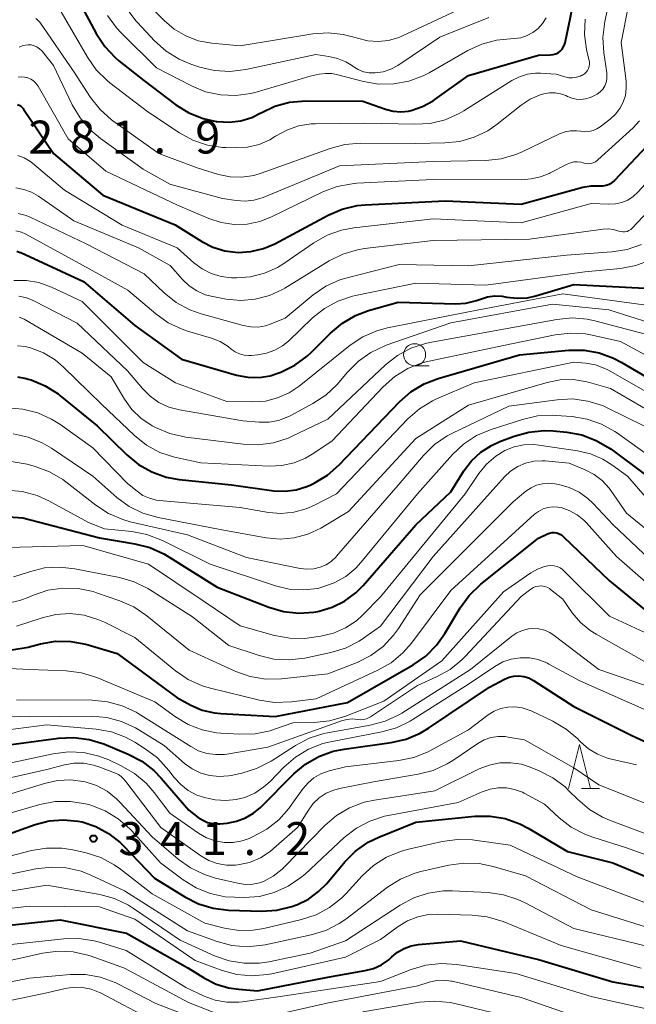
# Model space of a CAD drawing. Units: metres. Extents: x -66000 to -64000, y 28500 to 29785.
# Drawn here: x -65704 to -65634, y 28559 to 28671 of the extents above; entities that cross this region are included whole.
import ezdxf

# ---------------------------------------------------------------- set-up
doc = ezdxf.new("R2010")
doc.units = ezdxf.units.M
for name, color, linetype, lineweight in [('633100_広葉樹林', 7, 'Continuous', 13), ('633200_針葉樹林', 7, 'Continuous', 13), ('710100_等高線(計曲線)', 7, 'Continuous', 40), ('710200_等高線(主曲線)', 7, 'Continuous', 13), ('731200_図化機測定による標高点', 7, 'Continuous', 40)]:
    doc.layers.add(name, color=color, linetype=linetype, lineweight=lineweight)
doc.styles.add('Style-WORKING', font='MS Gothic.ttf')

msp = doc.modelspace()

# ---------------------------------------------------------------- linework, layer by layer
at = {"layer": '633100_広葉樹林', "linetype": 'Continuous', "lineweight": 13}
msp.add_line((-65659.12, 28631.59), (-65657.45, 28631.59), dxfattribs=at)
msp.add_circle((-65659.12, 28632.84), 1.25, dxfattribs=at)
at = {"layer": '633200_針葉樹林', "linetype": 'Continuous', "lineweight": 13}
msp.add_line((-65640.13, 28583.46), (-65638.05, 28583.46), dxfattribs=at)
at = {"layer": '633200_針葉樹林', "linetype": 'Continuous', "lineweight": 13, "flags": 128}
msp.add_lwpolyline([(-65641.59, 28583.46), (-65640.34, 28588.46), (-65639.09, 28583.46)], dxfattribs=at)
at = {"layer": '710100_等高線(計曲線)', "linetype": 'Continuous', "lineweight": 40, "flags": 128}
for points, elevation in [([(-65639.97, 28651.9), (-65639.02, 28652.07), (-65638, 28652.07), (-65637.64, 28652.07), (-65637.29, 28652.13), (-65636.95, 28652.25), (-65636.64, 28652.42), (-65636.37, 28652.65), (-65636.31, 28652.71), (-65631.46, 28657.86), (-65630.38, 28659.23), (-65629.56, 28660.77), (-65629.01, 28662.42), (-65628.76, 28664.15), (-65628.76, 28665.3), (-65629.09, 28670.91), (-65629.43, 28679)], 280), ([(-65676.63, 28660.36), (-65676.59, 28660.39), (-65675.03, 28661.13), (-65673.36, 28661.59), (-65671.5, 28661.75), (-65665, 28661.7), (-65662.43, 28660.79), (-65661.58, 28660.56), (-65660.7, 28660.49), (-65659.82, 28660.58), (-65659.53, 28660.64), (-65658.23, 28661.08), (-65657.02, 28661.74), (-65656.82, 28661.88), (-65653, 28664.62), (-65645, 28666.93), (-65643.63, 28666.96), (-65643.33, 28667), (-65643.05, 28667.08), (-65642.78, 28667.22), (-65642.53, 28667.4), (-65642.33, 28667.62), (-65642.16, 28667.87), (-65642.04, 28668.14), (-65641.99, 28668.34), (-65639.95, 28678.05)], 270), ([(-65697.89, 28674.11), (-65695.38, 28669.4), (-65694.42, 28667.94), (-65693.23, 28666.67), (-65692.8, 28666.31), (-65689.96, 28664.04), (-65686.3, 28661.29), (-65684.82, 28660.37), (-65683.21, 28659.72), (-65681.71, 28659.39), (-65681.6, 28659.38), (-65680.26, 28659.3), (-65678.93, 28659.47), (-65677.65, 28659.86), (-65676.63, 28660.36)], 270), ([(-65704.34, 28661.33), (-65704.1, 28661.22), (-65703.9, 28661.06), (-65703.72, 28660.88), (-65703.65, 28660.79), (-65700.24, 28655.76), (-65694.63, 28651), (-65686.38, 28647.62), (-65683.36, 28645.72), (-65682.09, 28645.08), (-65680.74, 28644.66), (-65679.23, 28644.48), (-65677.76, 28644.58), (-65676.32, 28644.92), (-65675.03, 28645.48), (-65668.96, 28648.73), (-65667.36, 28649.41), (-65665.66, 28649.81), (-65664.77, 28649.89), (-65655.63, 28650.37), (-65647, 28649.99), (-65639.97, 28651.9)], 280), ([(-65704.43, 28644.62), (-65704.04, 28644.49), (-65703.98, 28644.46), (-65696.84, 28641.16), (-65691, 28636.15), (-65685.68, 28632.32), (-65679.39, 28630.51), (-65678.12, 28630.27), (-65676.84, 28630.25), (-65675.57, 28630.45), (-65674.69, 28630.73), (-65674.34, 28630.87), (-65672.77, 28631.64), (-65671.37, 28632.67), (-65670.88, 28633.12), (-65668.69, 28635.31), (-65667.35, 28636.43), (-65665.84, 28637.31), (-65664.36, 28637.86), (-65661, 28638.82), (-65654.48, 28638.64), (-65653.27, 28638.71), (-65652.09, 28639), (-65651.63, 28639.17), (-65650.83, 28639.42), (-65649.99, 28639.53), (-65649.15, 28639.49), (-65648.82, 28639.44), (-65648.61, 28639.39), (-65647.44, 28639.26), (-65646.27, 28639.33), (-65645.32, 28639.55), (-65641, 28640.85), (-65632.89, 28640.42)], 290), ([(-65704.36, 28630.32), (-65703.37, 28630.14), (-65703.13, 28630.07), (-65702.81, 28629.97), (-65701.2, 28629.3), (-65699.73, 28628.37), (-65699.52, 28628.2), (-65695.26, 28624.74), (-65691.91, 28621.45), (-65690.57, 28620.34), (-65689.05, 28619.49), (-65687.41, 28618.91), (-65685.93, 28618.64), (-65679.97, 28618.03), (-65675.15, 28617.36), (-65673.88, 28617.29), (-65672.62, 28617.45), (-65671.4, 28617.82), (-65670.95, 28618.03), (-65670.56, 28618.22), (-65669.06, 28619.12), (-65667.73, 28620.29), (-65660.85, 28627.46), (-65659.54, 28628.61), (-65658.05, 28629.51), (-65656.43, 28630.14), (-65647.16, 28632.84), (-65641.57, 28633.35), (-65639.82, 28633.35), (-65638.11, 28633.05), (-65636.47, 28632.46), (-65635.6, 28632), (-65631, 28629.3)], 300), ([(-65712.5, 28614.86), (-65703.74, 28614.26), (-65695, 28611.98), (-65690.98, 28611.32), (-65689.29, 28610.89), (-65687.7, 28610.17), (-65687.31, 28609.94), (-65681.62, 28606.38), (-65675.73, 28604.1), (-65674.05, 28603.62), (-65672.32, 28603.43), (-65670.58, 28603.54), (-65670.13, 28603.62), (-65670, 28603.65), (-65668.5, 28604.09), (-65667.09, 28604.79), (-65665.83, 28605.72), (-65664.99, 28606.57), (-65659, 28613.47), (-65655, 28617.24), (-65653.51, 28619.61), (-65652.64, 28620.76), (-65651.59, 28621.74), (-65650.37, 28622.52), (-65649.41, 28622.95), (-65647.78, 28623.56), (-65646.1, 28624.03), (-65644.37, 28624.2), (-65643.34, 28624.16), (-65641.78, 28624.01), (-65640.07, 28623.7), (-65638.43, 28623.09), (-65636.93, 28622.21), (-65636.75, 28622.09), (-65632.82, 28619.18)], 310), ([(-65653.93, 28604.01), (-65652.92, 28605.43), (-65651.57, 28606.72), (-65645, 28611.96), (-65644, 28612.45), (-65643.74, 28612.54), (-65643.47, 28612.6), (-65643.19, 28612.6), (-65642.91, 28612.56), (-65642.65, 28612.46), (-65642.41, 28612.33), (-65642.2, 28612.16), (-65636.92, 28607.08), (-65632.51, 28603.49)], 320), ([(-65704.99, 28599.25), (-65703.13, 28599.56), (-65701.74, 28599.92), (-65700.02, 28600.22), (-65698.28, 28600.21), (-65696.56, 28599.89), (-65696.29, 28599.82), (-65693, 28598.81), (-65686.19, 28593.81), (-65684.59, 28592.95), (-65683.3, 28592.39), (-65681.92, 28592.06), (-65681.19, 28591.99), (-65675, 28591.64), (-65666.77, 28593.23), (-65659.27, 28597.54), (-65657.84, 28598.54), (-65656.61, 28599.77), (-65655.66, 28601.1), (-65653.93, 28604.01)], 320), ([(-65707.92, 28588.08), (-65699.67, 28589.19), (-65697.92, 28589.27), (-65696.2, 28589.05), (-65694.51, 28588.53), (-65691.75, 28587.38), (-65690.2, 28586.58), (-65688.81, 28585.52), (-65687.97, 28584.65), (-65684.84, 28581), (-65683.76, 28580.16), (-65683.25, 28579.84), (-65682.7, 28579.6), (-65682.11, 28579.47), (-65681.51, 28579.44), (-65681.32, 28579.45), (-65680.47, 28579.53), (-65679.41, 28579.73), (-65678.4, 28580.1), (-65677.47, 28580.65), (-65676.69, 28581.31), (-65672.89, 28585.11), (-65671.55, 28586.23), (-65670.04, 28587.11), (-65668.4, 28587.7), (-65667.16, 28587.95), (-65661.78, 28588.68), (-65660.08, 28589.07), (-65658.47, 28589.74), (-65657.52, 28590.31), (-65650.6, 28595), (-65648.9, 28595.9), (-65648.37, 28596.12), (-65647.81, 28596.25), (-65647.24, 28596.28), (-65646.67, 28596.21), (-65646.12, 28596.04), (-65645.58, 28595.76), (-65641, 28592.81), (-65634.47, 28589.53), (-65626.26, 28585.74)], 330), ([(-65709.04, 28576.96), (-65702.33, 28579.36), (-65700.75, 28579.77), (-65699.12, 28579.9), (-65697.49, 28579.75), (-65697, 28579.65), (-65695.43, 28579.12), (-65693.97, 28578.33), (-65692.67, 28577.3), (-65692.36, 28577), (-65688.75, 28573.25), (-65685.29, 28571.11), (-65683.73, 28570.33), (-65682.06, 28569.82), (-65680.31, 28569.62), (-65676.55, 28569.51), (-65674.81, 28569.61), (-65673.11, 28570.02), (-65672.68, 28570.17)], 340), ([(-65672.68, 28570.17), (-65672.53, 28570.23), (-65671.22, 28570.87), (-65670.05, 28571.72), (-65669.13, 28572.65), (-65667.07, 28575.11), (-65665.84, 28576.34), (-65664.41, 28577.34), (-65663.19, 28577.93), (-65659, 28579.64), (-65652.26, 28580.3), (-65650.52, 28580.31), (-65648.8, 28580.03), (-65647.15, 28579.45), (-65646.18, 28578.94), (-65641.71, 28576.29), (-65636.54, 28575), (-65630.71, 28572.58)], 340), ([(-65723, 28566.67), (-65712.88, 28567.12), (-65699.48, 28568.52), (-65691.94, 28567), (-65684.94, 28563.06), (-65683.06, 28561.88), (-65681.73, 28561.2), (-65680.3, 28560.76), (-65679.13, 28560.6), (-65677, 28560.44), (-65669, 28561.97), (-65664.75, 28562.72), (-65663.79, 28562.98), (-65662.89, 28563.4), (-65662.07, 28563.97), (-65661.73, 28564.28), (-65661.07, 28564.83), (-65660.32, 28565.26), (-65659.52, 28565.55), (-65658.69, 28565.69), (-65653.9, 28566.1), (-65645, 28563.99), (-65636.54, 28561.46), (-65627, 28559.79)], 350)]:
    msp.add_lwpolyline(points, dxfattribs=dict(at, elevation=elevation))
at = {"layer": '710200_等高線(主曲線)', "linetype": 'Continuous', "lineweight": 13, "flags": 128}
for points, elevation in [([(-65704.14, 28667.84), (-65703.83, 28668), (-65703.49, 28668.09), (-65703.14, 28668.13), (-65702.79, 28668.1), (-65702.45, 28668.02), (-65702.13, 28667.87), (-65701.84, 28667.68), (-65701.59, 28667.43), (-65701.55, 28667.38), (-65700.24, 28665.76), (-65698.11, 28661.3), (-65697.23, 28659.79), (-65696.1, 28658.47), (-65694.89, 28657.46), (-65690.02, 28653.98), (-65687, 28652.24), (-65681, 28650.63), (-65679.43, 28650.39), (-65678.43, 28650.32), (-65677.45, 28650.43), (-65676.49, 28650.71), (-65676.38, 28650.75), (-65667.66, 28654.34), (-65657, 28654.83), (-65651, 28654.95), (-65649.27, 28655.14), (-65647.59, 28655.63), (-65646.89, 28655.93), (-65642.61, 28657.98), (-65641.99, 28658.21), (-65641.35, 28658.33), (-65640.69, 28658.34), (-65640.24, 28658.28), (-65639.75, 28658.22), (-65639.27, 28658.25), (-65638.79, 28658.37), (-65638.35, 28658.56), (-65638, 28658.79), (-65636.85, 28659.67), (-65636.24, 28660.21), (-65635.75, 28660.86), (-65635.37, 28661.58), (-65635.12, 28662.36), (-65635.01, 28663.17), (-65635.04, 28663.98), (-65635.61, 28668.39), (-65633.92, 28676.84)], 276), ([(-65702.27, 28671.13), (-65702.02, 28670.92), (-65701.82, 28670.68), (-65697.91, 28665), (-65696.02, 28662.12), (-65694.94, 28660.75), (-65693.65, 28659.58), (-65693.48, 28659.46), (-65688.27, 28655.73), (-65683.9, 28654.1), (-65681.45, 28653.37), (-65680.13, 28653.09), (-65678.78, 28653.05), (-65677.45, 28653.24), (-65676.59, 28653.5), (-65668.73, 28656.33), (-65667.05, 28656.78), (-65665.29, 28656.93), (-65659, 28656.89), (-65655.66, 28656.95), (-65653.96, 28657.12), (-65652.32, 28657.59), (-65650.78, 28658.34), (-65649.71, 28659.08), (-65646.97, 28661.26), (-65645.95, 28661.94), (-65644.82, 28662.43), (-65644.41, 28662.55), (-65643.77, 28662.67), (-65643.13, 28662.67), (-65642.49, 28662.55), (-65641.89, 28662.34), (-65641.72, 28662.25), (-65641.23, 28662.04), (-65640.71, 28661.92), (-65640.18, 28661.89), (-65639.65, 28661.96), (-65639.1, 28662.13), (-65638.7, 28662.3), (-65638.32, 28662.5), (-65637.98, 28662.77), (-65637.7, 28663.08), (-65637.47, 28663.45), (-65637.31, 28663.84), (-65637.22, 28664.26), (-65637.21, 28664.68), (-65637.23, 28664.91), (-65637.57, 28667.22), (-65637.67, 28668.96), (-65637.45, 28670.76), (-65636.1, 28677.07)], 274), ([(-65690.33, 28673.67), (-65687.64, 28670.9), (-65686.49, 28669.91), (-65685.18, 28669.13), (-65683.76, 28668.59), (-65682.2, 28668.3), (-65679, 28668), (-65670.71, 28669.35), (-65668.98, 28669.48), (-65667.24, 28669.3), (-65665.89, 28668.95), (-65665.63, 28668.86), (-65664.46, 28668.57), (-65663.27, 28668.49), (-65662.08, 28668.62), (-65660.93, 28668.96), (-65660.49, 28669.15), (-65649.84, 28674.16)], 264), ([(-65699.66, 28672.34), (-65696.38, 28666.7), (-65695.38, 28665.28), (-65694.14, 28664.05), (-65693.83, 28663.8), (-65689.52, 28660.48), (-65685.9, 28658.08), (-65684.37, 28657.25), (-65682.71, 28656.69), (-65680.99, 28656.43), (-65680.63, 28656.42), (-65679.48, 28656.39), (-65678.14, 28656.47), (-65676.83, 28656.78), (-65675.6, 28657.32), (-65674.95, 28657.72), (-65673.69, 28658.42), (-65672.33, 28658.89), (-65670.91, 28659.12), (-65670.41, 28659.14), (-65664.8, 28659.2), (-65659.08, 28659.07), (-65657.34, 28659.18), (-65655.65, 28659.59), (-65654.05, 28660.29), (-65653.52, 28660.6), (-65648.04, 28664.06), (-65647.19, 28664.49), (-65646.28, 28664.77), (-65645.34, 28664.89), (-65644.77, 28664.88), (-65643, 28664.77)], 272), ([(-65634.22, 28650.84), (-65633.65, 28651.37), (-65628.54, 28657), (-65627.21, 28659.62), (-65626.56, 28661.24), (-65626.2, 28662.95), (-65626.14, 28664.63), (-65626.55, 28673)], 282), ([(-65694.1, 28671.45), (-65693.08, 28670.04), (-65692.56, 28669.48), (-65688.52, 28665.48), (-65684.54, 28663.44), (-65682.93, 28662.78), (-65681.23, 28662.41), (-65679.48, 28662.35), (-65677.76, 28662.58), (-65677.17, 28662.74), (-65671, 28664.54), (-65670, 28664.77), (-65669.28, 28664.87), (-65668.56, 28664.85)], 268), ([(-65691.88, 28672.2), (-65690.82, 28670.81), (-65690.7, 28670.67), (-65688.73, 28668.57), (-65687.43, 28667.41), (-65685.95, 28666.49), (-65684.6, 28665.93), (-65683.59, 28665.59), (-65681.9, 28665.18), (-65680.16, 28665.08), (-65678.33, 28665.3), (-65670.37, 28667), (-65668.89, 28666.8), (-65667.9, 28666.57), (-65666.96, 28666.18), (-65666.2, 28665.71), (-65666.12, 28665.65), (-65665.56, 28665.3), (-65664.94, 28665.06), (-65664.29, 28664.92), (-65663.6, 28664.91), (-65662.7, 28665.05), (-65661.84, 28665.34), (-65661.04, 28665.78), (-65656.24, 28669), (-65650.66, 28671.24)], 266), ([(-65668.56, 28664.85), (-65668.01, 28664.74), (-65664.96, 28663.94), (-65663.24, 28663.65), (-65661.5, 28663.66), (-65659.78, 28663.97), (-65658.15, 28664.58), (-65657.45, 28664.94), (-65653.06, 28667.46), (-65651.47, 28668.2), (-65649.79, 28668.64), (-65648.63, 28668.77), (-65647.77, 28668.82), (-65647.02, 28668.93), (-65646.3, 28669.16), (-65645.64, 28669.52), (-65645.04, 28669.99), (-65644.54, 28670.55), (-65644.14, 28671.19)], 268), ([(-65634.51, 28647.1), (-65634.36, 28647.24), (-65626.59, 28655.47), (-65625.58, 28656.74), (-65624.81, 28658.17), (-65624.5, 28659), (-65624.4, 28659.3), (-65624.02, 28661), (-65623.93, 28662.79), (-65624.3, 28671.7)], 284), ([(-65643, 28664.77), (-65642, 28664.46), (-65641.56, 28664.37), (-65641.12, 28664.36), (-65640.67, 28664.42), (-65640.25, 28664.56), (-65640.07, 28664.65), (-65640, 28664.68), (-65639.78, 28664.82), (-65639.6, 28664.99), (-65639.44, 28665.2), (-65639.32, 28665.42), (-65639.25, 28665.67), (-65639.21, 28665.92), (-65639.22, 28666.18), (-65639.25, 28666.31), (-65639.53, 28667.57), (-65639.76, 28669.3), (-65639.69, 28671.04)], 272), ([(-65704.28, 28664.43), (-65703.91, 28664.47), (-65703.54, 28664.45), (-65703.18, 28664.36)], 278), ([(-65703.18, 28664.36), (-65702.84, 28664.22), (-65702.53, 28664.01), (-65702.26, 28663.76), (-65702.04, 28663.46), (-65702.01, 28663.4), (-65698.58, 28657.42), (-65694.28, 28653.72), (-65686.13, 28649.87), (-65682.56, 28648.34), (-65681.15, 28647.88), (-65679.69, 28647.67), (-65678.2, 28647.71), (-65676.75, 28648.02), (-65675.51, 28648.5), (-65669.58, 28651.37), (-65667.95, 28651.98), (-65666.24, 28652.31), (-65665.72, 28652.35), (-65657, 28652.78), (-65647, 28652.74), (-65645.85, 28652.87), (-65644.79, 28653.09), (-65643.78, 28653.48), (-65643.68, 28653.54), (-65641.75, 28654.54), (-65641.38, 28654.69), (-65640.99, 28654.78), (-65640.6, 28654.8), (-65640.2, 28654.75), (-65639.94, 28654.67), (-65639.65, 28654.6), (-65639.36, 28654.58), (-65639.07, 28654.61), (-65638.79, 28654.69), (-65638.53, 28654.81), (-65638.3, 28654.98), (-65638.26, 28655.01), (-65634.23, 28658.66), (-65633.5, 28659.45)], 278), ([(-65704.31, 28655.53), (-65703.6, 28655.27), (-65702.95, 28654.89), (-65702.64, 28654.65), (-65699, 28651.56), (-65692.42, 28647.58), (-65686.15, 28645), (-65684.27, 28643.31), (-65683.33, 28642.6), (-65682.28, 28642.07), (-65681.16, 28641.73), (-65679.99, 28641.59), (-65679.85, 28641.59), (-65679.42, 28641.58), (-65677.8, 28641.7), (-65676.22, 28642.11), (-65674.74, 28642.78), (-65674.01, 28643.23), (-65670.59, 28645.59), (-65669.07, 28646.45), (-65667.43, 28647.03), (-65666.05, 28647.28), (-65657, 28648.32), (-65647, 28647.85), (-65639, 28650.07), (-65637, 28649.98), (-65636.26, 28650.01), (-65635.53, 28650.16), (-65634.85, 28650.45), (-65634.22, 28650.84)], 282), ([(-65704.52, 28651.82), (-65703.62, 28651.66), (-65702.76, 28651.35), (-65701.95, 28650.88), (-65697.93, 28648.07), (-65690.57, 28645), (-65686.95, 28643), (-65685.56, 28641.41), (-65684.81, 28640.68), (-65683.93, 28640.1), (-65682.97, 28639.67), (-65682.1, 28639.45), (-65680.59, 28639.17), (-65678.93, 28639.02), (-65677.27, 28639.16), (-65675.66, 28639.58), (-65674.15, 28640.27), (-65673.89, 28640.43), (-65668.87, 28643.51), (-65667.31, 28644.29), (-65665.64, 28644.78), (-65664.82, 28644.92), (-65657, 28645.85), (-65646.02, 28645.98), (-65637.65, 28647.14), (-65637.05, 28647.17), (-65636.45, 28647.1), (-65635.86, 28646.92), (-65635.64, 28646.85), (-65635.4, 28646.82), (-65635.16, 28646.83), (-65634.93, 28646.88), (-65634.71, 28646.97), (-65634.51, 28647.1)], 284), ([(-65704.29, 28648.92), (-65703.37, 28648.67), (-65702.9, 28648.48), (-65696.54, 28645.46), (-65689.94, 28642.06), (-65687.63, 28639.88), (-65686.26, 28638.79), (-65684.73, 28637.96), (-65683.44, 28637.5), (-65678.63, 28636.16), (-65677.79, 28636), (-65676.94, 28635.99), (-65676.1, 28636.13), (-65675.44, 28636.35), (-65673.88, 28637), (-65670.66, 28639.64), (-65669.22, 28640.63), (-65667.64, 28641.35), (-65666.79, 28641.61), (-65660.89, 28643.11), (-65653, 28642.94), (-65641.83, 28644.17), (-65636.64, 28644.55), (-65634.92, 28644.83), (-65633.27, 28645.4)], 286), ([(-65704.52, 28646.94), (-65703.89, 28646.78), (-65703.39, 28646.55), (-65696.96, 28643.04), (-65691.8, 28640.2), (-65688.6, 28637.49), (-65687.18, 28636.48), (-65685.61, 28635.74), (-65684.98, 28635.53), (-65682.26, 28634.72), (-65681.26, 28634.33), (-65680.35, 28633.77), (-65680, 28633.49), (-65679.56, 28633.17), (-65679.07, 28632.94), (-65678.55, 28632.79), (-65678.01, 28632.74), (-65677.69, 28632.75), (-65676.98, 28632.82), (-65675.98, 28633), (-65675.03, 28633.35), (-65674.15, 28633.86), (-65673.49, 28634.4), (-65670.75, 28637.02), (-65669.39, 28638.1), (-65667.86, 28638.94), (-65666.21, 28639.5), (-65665.85, 28639.58), (-65659, 28640.98), (-65651, 28640.75), (-65639.72, 28642.28), (-65635.66, 28642.66), (-65633.94, 28642.98), (-65632.31, 28643.59)], 288), ([(-65704.75, 28641.28), (-65703.32, 28641.29), (-65701.91, 28641.05), (-65700.47, 28640.53), (-65697, 28638.89), (-65690.03, 28631.97), (-65686.37, 28629.63), (-65680.49, 28627.51), (-65677.53, 28627.47), (-65676.1, 28627.57), (-65674.72, 28627.92), (-65673.41, 28628.5), (-65672.27, 28629.27), (-65666.47, 28633.91), (-65665.02, 28634.87), (-65663.43, 28635.57), (-65662.19, 28635.9), (-65653, 28637.74), (-65642.23, 28639.77), (-65633, 28638.5)], 292), ([(-65704.2, 28639.51), (-65703.29, 28639.31), (-65702.42, 28638.95), (-65697.57, 28636.43), (-65691.81, 28631), (-65690.13, 28629), (-65689.25, 28628.12), (-65688.24, 28627.41), (-65687.11, 28626.88), (-65685.88, 28626.55), (-65678.69, 28625.31), (-65676.81, 28625.15), (-65675.7, 28625.16), (-65674.61, 28625.36), (-65673.56, 28625.75), (-65673.28, 28625.89), (-65670.71, 28627.27), (-65669.25, 28628.22), (-65667.98, 28629.41), (-65667.76, 28629.67), (-65666.75, 28630.87), (-65665.52, 28632.11), (-65664.09, 28633.11), (-65662.51, 28633.85), (-65662.35, 28633.91), (-65655, 28636.45), (-65643.42, 28638.58), (-65637, 28637.96), (-65630.04, 28635.75)], 294), ([(-65704.14, 28637.13), (-65703.67, 28636.93), (-65703.58, 28636.88), (-65697, 28633), (-65693.69, 28630.31), (-65692.17, 28627.77), (-65691.33, 28626.62), (-65690.3, 28625.63), (-65689, 28624.76), (-65688.62, 28624.56), (-65687.01, 28623.88), (-65685.18, 28623.47), (-65678.66, 28622.64), (-65676.92, 28622.57), (-65675.19, 28622.81), (-65673.53, 28623.34), (-65673.07, 28623.55), (-65669, 28625.5), (-65662.45, 28631.68), (-65661.08, 28632.76), (-65659.54, 28633.59), (-65657.89, 28634.13), (-65657.37, 28634.24), (-65649, 28635.75), (-65642.93, 28636.86), (-65641.19, 28637.02), (-65639.45, 28636.87), (-65638.61, 28636.69), (-65632.82, 28635.18)], 296), ([(-65704.36, 28633.85), (-65703.47, 28633.78), (-65702.85, 28633.64), (-65701.39, 28633.06), (-65700.05, 28632.24), (-65699.11, 28631.43), (-65694.8, 28627.2), (-65691.03, 28623.63), (-65689.66, 28622.55), (-65688.13, 28621.72), (-65686.47, 28621.17), (-65686.27, 28621.12), (-65683.48, 28620.52), (-65675.68, 28620.16), (-65674.25, 28620.22), (-65672.85, 28620.52), (-65671.53, 28621.07), (-65670.77, 28621.52), (-65668.54, 28623), (-65662.69, 28629.19), (-65661.38, 28630.35), (-65659.9, 28631.26), (-65658.28, 28631.9), (-65657.46, 28632.11), (-65649, 28633.88), (-65643.12, 28635.1), (-65641.39, 28635.31), (-65639.65, 28635.21), (-65638.89, 28635.07), (-65635.66, 28634.34), (-65629, 28630.75)], 298), ([(-65705.48, 28626.78), (-65703.74, 28626.65), (-65702.05, 28626.23), (-65700.46, 28625.51), (-65699.51, 28624.92), (-65695.76, 28622.24), (-65691.81, 28618.19), (-65690.71, 28617.29), (-65690.06, 28616.83), (-65689.33, 28616.5), (-65688.56, 28616.3), (-65688.2, 28616.26), (-65679, 28615.43), (-65675.76, 28614.88), (-65674.32, 28614.76), (-65672.87, 28614.9), (-65671.48, 28615.28), (-65670.51, 28615.7), (-65668.03, 28617), (-65659.89, 28625.53), (-65658.58, 28626.68), (-65657.1, 28627.59), (-65656.62, 28627.81), (-65652.35, 28629.65), (-65641, 28632.01), (-65639.63, 28631.88), (-65638.52, 28631.68), (-65637.46, 28631.28), (-65637.05, 28631.07), (-65631, 28627.63)], 302), ([(-65704.85, 28623.84), (-65703.14, 28623.47), (-65701.53, 28622.81), (-65700.47, 28622.19), (-65695.78, 28619), (-65693.04, 28616.6), (-65691.63, 28615.57), (-65690.07, 28614.8), (-65688.34, 28614.31), (-65681.09, 28612.91), (-65676.04, 28612.01), (-65674.44, 28611.86), (-65672.83, 28612), (-65671.28, 28612.41), (-65669.81, 28613.08), (-65669.63, 28613.2), (-65666.64, 28615), (-65659, 28623.31), (-65653, 28627.08), (-65644.03, 28629.68), (-65642.54, 28629.97), (-65641.02, 28630), (-65639.52, 28629.77), (-65639.22, 28629.69), (-65636.81, 28629), (-65630.91, 28625.58)], 304), ([(-65703.24, 28620.37), (-65702.34, 28620.12), (-65700.71, 28619.52), (-65699.2, 28618.64), (-65698.83, 28618.36), (-65695.43, 28615.7), (-65693.97, 28614.75), (-65692.36, 28614.07), (-65691.5, 28613.83), (-65685, 28612.35), (-65678.26, 28609.74), (-65672.15, 28608.5), (-65671.38, 28608.42), (-65670.6, 28608.47), (-65669.89, 28608.64), (-65669.21, 28608.93), (-65668.59, 28609.33), (-65668.06, 28609.83), (-65668, 28609.89), (-65661, 28617.98), (-65658.1, 28621.38), (-65656.86, 28622.61), (-65655.43, 28623.6), (-65654.82, 28623.92), (-65648.4, 28627), (-65642.87, 28627.72), (-65641.13, 28627.8), (-65639.4, 28627.57), (-65637.74, 28627.04), (-65637.18, 28626.8), (-65633, 28624.75)], 306), ([(-65700.77, 28616.2), (-65696.26, 28613.74), (-65694.43, 28613), (-65691.32, 28612.7), (-65689.6, 28612.38), (-65687.83, 28611.7), (-65682.4, 28609), (-65674.97, 28606.53), (-65673.39, 28606.15), (-65671.77, 28606.06), (-65670.16, 28606.24), (-65669.67, 28606.36), (-65668.27, 28606.86), (-65666.97, 28607.6), (-65665.83, 28608.55), (-65665.24, 28609.19), (-65658.81, 28617), (-65654.82, 28621.48), (-65653.55, 28622.67), (-65652.09, 28623.63), (-65650.4, 28624.34), (-65646.84, 28625.48), (-65645.14, 28625.87), (-65643.4, 28625.95), (-65643.07, 28625.93), (-65641.19, 28625.79), (-65639.47, 28625.52), (-65637.83, 28624.94), (-65636.3, 28624.09), (-65636.13, 28623.97), (-65631.94, 28621)], 308), ([(-65707, 28610.87), (-65696.89, 28611.11), (-65689.42, 28609), (-65683.19, 28604.81), (-65679, 28601.99), (-65675.06, 28600.89), (-65673.35, 28600.56), (-65671.61, 28600.55), (-65670.88, 28600.63), (-65669.81, 28600.79), (-65668.36, 28601.14), (-65667, 28601.73), (-65665.75, 28602.56), (-65665, 28603.24), (-65663, 28605.26), (-65653.38, 28617), (-65651.81, 28619.31), (-65650.93, 28620.38), (-65649.88, 28621.29), (-65648.83, 28621.92), (-65647.78, 28622.34), (-65646.68, 28622.58), (-65645.55, 28622.61), (-65644.97, 28622.55), (-65640.57, 28621.91), (-65639.08, 28621.56), (-65637.68, 28620.96), (-65636.64, 28620.3), (-65634.88, 28619), (-65630.84, 28614.38)], 312), ([(-65705.07, 28620.69), (-65703.24, 28620.37)], 306), ([(-65704.81, 28607.55), (-65704.06, 28607.77), (-65702.97, 28608.14), (-65701.28, 28608.56), (-65699.54, 28608.67), (-65697.81, 28608.48), (-65692.72, 28607.47), (-65691.05, 28606.98), (-65689.49, 28606.21), (-65689.32, 28606.11), (-65684.42, 28603), (-65680.27, 28599.73), (-65676.84, 28598.59), (-65675.15, 28598.19), (-65673.41, 28598.09), (-65671.61, 28598.3), (-65668.65, 28598.93), (-65666.99, 28599.44), (-65665.43, 28600.24), (-65664.95, 28600.56), (-65663, 28601.95), (-65657, 28609.87), (-65648.89, 28618.93), (-65648.19, 28619.59), (-65647.38, 28620.12), (-65646.5, 28620.49), (-65645.56, 28620.71), (-65644.6, 28620.77), (-65644.27, 28620.75), (-65641.51, 28620.49), (-65639.71, 28619.75), (-65638.68, 28619.21), (-65637.77, 28618.51), (-65636.98, 28617.66), (-65636.79, 28617.4), (-65635, 28614.81), (-65629, 28609.91)], 314), ([(-65705.53, 28617.42), (-65703.8, 28617.27), (-65702.11, 28616.81), (-65700.77, 28616.2)], 308), ([(-65697.44, 28606.22), (-65695.74, 28605.88), (-65695.35, 28605.75), (-65692.7, 28604.84), (-65691.11, 28604.14), (-65689.61, 28603.13), (-65684.8, 28599.2), (-65679.48, 28596.78), (-65677.84, 28596.2), (-65676.12, 28595.91), (-65674.29, 28595.94), (-65669, 28596.5), (-65665.67, 28597.82), (-65664.12, 28598.6), (-65662.72, 28599.64), (-65661.52, 28600.91), (-65660.97, 28601.69), (-65658.5, 28605.5), (-65647.89, 28616.11), (-65646.45, 28617.29), (-65645.86, 28617.69), (-65645.22, 28617.98), (-65644.54, 28618.15), (-65643.83, 28618.21), (-65643.16, 28618.14), (-65642.68, 28618.05), (-65641.5, 28617.73), (-65640.38, 28617.2), (-65639.38, 28616.49), (-65638.77, 28615.91), (-65636.52, 28613.48), (-65631, 28608.26)], 316), ([(-65645.45, 28614.67), (-65645, 28615.01), (-65644.49, 28615.28), (-65643.94, 28615.45), (-65643.37, 28615.52), (-65642.79, 28615.49), (-65642.44, 28615.43), (-65641.5, 28615.1), (-65640.62, 28614.62), (-65639.84, 28613.99), (-65639.56, 28613.69), (-65636.13, 28609.87), (-65631.86, 28606.14)], 318), ([(-65704.47, 28601.93), (-65701.55, 28602.9), (-65699.97, 28603.27), (-65698.35, 28603.37), (-65696.74, 28603.18), (-65695.19, 28602.71), (-65694.44, 28602.38), (-65691, 28600.64), (-65686.36, 28596.84), (-65684.92, 28595.86), (-65683.33, 28595.15), (-65682.38, 28594.87), (-65676.8, 28593.51), (-65675.08, 28593.25), (-65673.16, 28593.31), (-65670.32, 28593.68), (-65663.3, 28596.91), (-65661.79, 28597.78), (-65660.45, 28598.89), (-65659.48, 28600.01), (-65655, 28606), (-65645.45, 28614.67)], 318), ([(-65662.61, 28593.39), (-65656.02, 28597.98), (-65649, 28605.85), (-65645.88, 28608.02), (-65645.14, 28608.44), (-65644.33, 28608.73), (-65643.95, 28608.81), (-65643.59, 28608.84), (-65643.23, 28608.81), (-65642.89, 28608.72), (-65642.56, 28608.57), (-65642.27, 28608.37), (-65642.14, 28608.25), (-65636.92, 28603.08), (-65631, 28600.34)], 322), ([(-65705.8, 28604.49), (-65704.09, 28604.86), (-65703.06, 28605.24), (-65702.53, 28605.47), (-65700.89, 28606.02), (-65699.17, 28606.27), (-65697.44, 28606.22)], 316), ([(-65664.28, 28591.54), (-65664.13, 28591.63), (-65658.81, 28595.19), (-65656.61, 28596.17), (-65655.09, 28597.02), (-65653.73, 28598.11), (-65653.36, 28598.49), (-65647, 28605.33), (-65645.87, 28606.16), (-65645.59, 28606.33), (-65645.3, 28606.45), (-65644.98, 28606.51), (-65644.66, 28606.52), (-65644.35, 28606.47), (-65644.04, 28606.37), (-65643.76, 28606.22), (-65643.63, 28606.12), (-65642.23, 28605), (-65641.16, 28603.46), (-65640.24, 28602.37), (-65639.14, 28601.45), (-65638.44, 28601.01), (-65633, 28597.97)], 324), ([(-65678.78, 28585.21), (-65677.11, 28585.72), (-65675.47, 28586.57), (-65672.68, 28588.36), (-65671.14, 28589.17), (-65669.47, 28589.7), (-65669.04, 28589.79), (-65664.17, 28590.66), (-65662.49, 28591.11), (-65660.91, 28591.85), (-65660.58, 28592.05), (-65652.76, 28597), (-65648.05, 28600.79), (-65647.47, 28601.18), (-65646.84, 28601.46), (-65646.16, 28601.63), (-65645.65, 28601.67), (-65644.98, 28601.63), (-65644.33, 28601.47), (-65643.72, 28601.21), (-65643.22, 28600.88), (-65638.15, 28597), (-65629.86, 28594.14)], 326), ([(-65649.4, 28586.37), (-65648.16, 28586.39), (-65646.94, 28586.21), (-65645.96, 28585.89), (-65644.92, 28585.47), (-65643.37, 28584.68), (-65641.98, 28583.63), (-65641.55, 28583.21), (-65640.55, 28582.2), (-65639.22, 28581.06), (-65637.72, 28580.18), (-65636.93, 28579.84), (-65630.55, 28577.45), (-65624.6, 28576.8), (-65622.85, 28576.76), (-65621.13, 28577.03), (-65619.48, 28577.59), (-65617.99, 28578.41), (-65610.86, 28583.14), (-65606.31, 28587), (-65599, 28595.19), (-65593, 28599.75)], 336), ([(-65712.82, 28589.18), (-65701, 28590.71), (-65695.38, 28590.2), (-65693.66, 28589.9), (-65692.03, 28589.3), (-65690.97, 28588.72), (-65689.79, 28587.98), (-65688.4, 28586.93), (-65687.11, 28585.52), (-65686.49, 28584.71), (-65685.76, 28583.9), (-65684.9, 28583.23), (-65683.94, 28582.71), (-65682.9, 28582.38), (-65682.56, 28582.31), (-65681.83, 28582.18), (-65680.63, 28582.08), (-65679.43, 28582.19), (-65678.46, 28582.44), (-65677.32, 28582.94), (-65676.28, 28583.63), (-65675.59, 28584.26), (-65674.02, 28585.9), (-65672.7, 28587.04), (-65671.21, 28587.94), (-65669.58, 28588.57), (-65668.7, 28588.78), (-65662.86, 28589.91), (-65661.19, 28590.38), (-65659.62, 28591.14), (-65659.4, 28591.28), (-65653, 28595.34), (-65650, 28597.36), (-65649.09, 28597.86), (-65648.11, 28598.19), (-65647.09, 28598.35), (-65646.05, 28598.33), (-65645.04, 28598.13), (-65644.07, 28597.76), (-65643.83, 28597.63), (-65640.3, 28595.7), (-65631.98, 28592.02)], 328), ([(-65713, 28597.49), (-65703, 28597), (-65698.8, 28596.84), (-65697.07, 28596.63), (-65695.33, 28596.08), (-65688.69, 28593.31), (-65686.37, 28591.63), (-65684.92, 28590.75), (-65683.33, 28590.13), (-65681.67, 28589.81), (-65681.2, 28589.77), (-65679.03, 28589.64), (-65677.29, 28589.69), (-65675.58, 28590.04), (-65675.08, 28590.2), (-65673, 28590.94), (-65670.56, 28590.98), (-65668.83, 28591.15), (-65667.07, 28591.65), (-65662.61, 28593.39)], 322), ([(-65708.32, 28585.68), (-65700.27, 28587.41), (-65698.54, 28587.63), (-65696.8, 28587.54), (-65695.1, 28587.15), (-65693.96, 28586.71), (-65692.55, 28586.05), (-65691.03, 28585.18), (-65689.7, 28584.07), (-65688.77, 28583.01), (-65687, 28580.66), (-65683.72, 28578.37), (-65682.82, 28577.85), (-65681.84, 28577.5), (-65680.82, 28577.32), (-65679.79, 28577.32), (-65678.76, 28577.5), (-65677.95, 28577.78), (-65677.49, 28577.98), (-65675.96, 28578.81), (-65674.59, 28579.89), (-65673.43, 28581.19), (-65673.28, 28581.4), (-65671.84, 28583.43), (-65671.26, 28584.11), (-65670.58, 28584.69), (-65669.8, 28585.13), (-65668.87, 28585.46), (-65667, 28585.92), (-65660.91, 28586.64), (-65659.21, 28587), (-65657.59, 28587.65), (-65657.31, 28587.79), (-65653, 28590.14), (-65650.74, 28591.83), (-65650.05, 28592.26), (-65649.29, 28592.56), (-65648.49, 28592.73), (-65647.67, 28592.76), (-65646.86, 28592.64), (-65646.08, 28592.38), (-65645.93, 28592.32), (-65643.37, 28591.11), (-65641.87, 28590.23), (-65640.53, 28589.11), (-65640.4, 28588.97), (-65640.22, 28588.78), (-65639.31, 28587.98), (-65638.28, 28587.35), (-65637.15, 28586.91), (-65636.68, 28586.79), (-65633.84, 28586.16)], 332), ([(-65704.46, 28593.54), (-65695.83, 28593.5), (-65694.09, 28593.34), (-65692.41, 28592.88), (-65690.83, 28592.14), (-65690.6, 28592), (-65686.53, 28589.47), (-65684.62, 28588.24), (-65683.73, 28587.76), (-65682.77, 28587.45), (-65681.77, 28587.31), (-65680.76, 28587.34), (-65680.49, 28587.38), (-65675.82, 28588.18), (-65667.33, 28591.19), (-65666.8, 28591.33), (-65666.25, 28591.37), (-65665.68, 28591.32), (-65665.32, 28591.28), (-65664.96, 28591.31), (-65664.61, 28591.4), (-65664.28, 28591.54)], 324), ([(-65709, 28591.85), (-65703, 28591.62), (-65695.93, 28591.68), (-65694.19, 28591.54), (-65692.51, 28591.1), (-65690.92, 28590.38), (-65690.52, 28590.14), (-65687.66, 28588.34), (-65685.32, 28586.31), (-65684.45, 28585.68), (-65683.48, 28585.21), (-65682.45, 28584.92), (-65681.38, 28584.81), (-65680.31, 28584.89), (-65680, 28584.95), (-65678.78, 28585.21)], 326), ([(-65691.91, 28584.09), (-65688.04, 28579), (-65683.46, 28575.79), (-65682.56, 28575.27), (-65681.59, 28574.91), (-65680.56, 28574.73), (-65679.52, 28574.73), (-65679.24, 28574.76), (-65677.93, 28575.05), (-65676.69, 28575.57), (-65675.56, 28576.29), (-65675.18, 28576.61), (-65672.46, 28579), (-65671.22, 28581), (-65670.66, 28581.75), (-65669.98, 28582.39), (-65669.19, 28582.91), (-65668.33, 28583.28), (-65667.68, 28583.45), (-65663.79, 28584.21), (-65658.7, 28585.08), (-65657.01, 28585.52), (-65655.43, 28586.25), (-65654.76, 28586.66), (-65651.92, 28588.58), (-65651.21, 28588.98), (-65650.43, 28589.25), (-65649.62, 28589.38), (-65648.8, 28589.37), (-65648.48, 28589.32), (-65646.61, 28589), (-65641, 28585.81), (-65638.14, 28583.86), (-65629, 28580.25)], 334), ([(-65707.92, 28584.08), (-65701, 28585.61), (-65699, 28586.14), (-65697.9, 28586.33), (-65696.78, 28586.33), (-65695.68, 28586.13), (-65695.07, 28585.93), (-65693.17, 28585.21), (-65692.84, 28585.05), (-65692.54, 28584.83), (-65692.27, 28584.55), (-65691.91, 28584.09)], 334), ([(-65705, 28582.88), (-65701.29, 28584.04), (-65699.79, 28584.37), (-65698.26, 28584.43), (-65696.66, 28584.21), (-65695.36, 28583.79), (-65694.15, 28583.14), (-65693.07, 28582.29), (-65692.69, 28581.92), (-65689, 28577.96), (-65686.05, 28575.42), (-65684.63, 28574.41), (-65683.06, 28573.65), (-65681.78, 28573.26), (-65679.11, 28572.64), (-65678.34, 28572.53), (-65677.56, 28572.56), (-65676.79, 28572.72), (-65676.34, 28572.88), (-65675.22, 28573.48), (-65674.22, 28574.26), (-65673.98, 28574.5), (-65669.34, 28579.25), (-65668.01, 28580.38), (-65666.52, 28581.27), (-65664.88, 28581.89), (-65663.69, 28582.14), (-65656.81, 28583.19), (-65651.77, 28585.68), (-65650.62, 28586.13), (-65649.4, 28586.37)], 336), ([(-65671.6, 28573.72), (-65667.13, 28577.87), (-65665.75, 28578.94), (-65664.21, 28579.75), (-65662.55, 28580.29), (-65662.15, 28580.37), (-65654.15, 28581.85), (-65651.42, 28583.08), (-65650.53, 28583.39), (-65649.6, 28583.55), (-65648.66, 28583.53), (-65647.73, 28583.36), (-65646.85, 28583.03), (-65646.66, 28582.93), (-65644.32, 28581.68), (-65642.66, 28580.13), (-65641.29, 28579.06), (-65639.75, 28578.24), (-65638.83, 28577.9), (-65635, 28576.69), (-65629, 28574.55)], 338), ([(-65710.87, 28579), (-65701.79, 28581.62), (-65700.07, 28581.96), (-65698.33, 28581.99), (-65696.61, 28581.73), (-65696.22, 28581.62), (-65695.99, 28581.55), (-65694.36, 28580.92), (-65692.87, 28580.02), (-65691.56, 28578.87), (-65691.34, 28578.63), (-65688.08, 28575), (-65685.48, 28573.06), (-65684.01, 28572.14), (-65682.39, 28571.49), (-65680.69, 28571.14), (-65679.64, 28571.07), (-65678.53, 28571.05), (-65676.79, 28571.18), (-65675.1, 28571.61), (-65673.52, 28572.33), (-65672.07, 28573.31), (-65671.6, 28573.72)], 338), ([(-65707, 28575.29), (-65702.76, 28576.39), (-65701.04, 28576.68), (-65699.29, 28576.67), (-65698.04, 28576.46), (-65696.53, 28576.12), (-65694.87, 28575.59), (-65693.33, 28574.78), (-65692.61, 28574.27), (-65689, 28571.47), (-65683, 28568.11), (-65680.77, 28567.55), (-65679.14, 28567.3), (-65677.49, 28567.33), (-65676.31, 28567.53), (-65672, 28568.54), (-65670.34, 28569.09), (-65668.81, 28569.91), (-65667.44, 28570.99), (-65666.92, 28571.52), (-65665.09, 28573.51), (-65663.81, 28574.69), (-65662.34, 28575.63), (-65660.73, 28576.3), (-65659.98, 28576.5), (-65655.98, 28577.43), (-65654.25, 28577.67), (-65652.51, 28577.61), (-65652.29, 28577.58), (-65648.25, 28577), (-65640.6, 28573.4), (-65633, 28570.52)], 342), ([(-65707, 28573.32), (-65702.26, 28574.32), (-65700.53, 28574.52), (-65698.79, 28574.43), (-65697.09, 28574.03), (-65695.98, 28573.59), (-65692.18, 28571.82), (-65685, 28567.25), (-65681.61, 28566.03), (-65679.92, 28565.59), (-65678.18, 28565.45), (-65676.45, 28565.61), (-65676.14, 28565.67), (-65670.92, 28566.79), (-65669.25, 28567.3), (-65667.7, 28568.1), (-65666.97, 28568.6), (-65662.19, 28572.22), (-65660.71, 28573.15), (-65659.1, 28573.81), (-65658.4, 28574), (-65655.24, 28574.73), (-65653.51, 28574.97), (-65651.77, 28574.91), (-65650.16, 28574.58), (-65646.5, 28573.5), (-65639, 28569.65), (-65630.89, 28567.11)], 344), ([(-65711.22, 28570.78), (-65701, 28572.47), (-65694.98, 28571.38), (-65693.3, 28570.92), (-65691.72, 28570.18), (-65691.14, 28569.81), (-65685.81, 28566.19), (-65681.91, 28564.42), (-65680.26, 28563.84), (-65678.54, 28563.56), (-65676.8, 28563.58), (-65675.73, 28563.74), (-65671, 28564.73), (-65667, 28566.11), (-65660.76, 28570.18), (-65659.22, 28571), (-65657.57, 28571.54), (-65655.84, 28571.79), (-65654.82, 28571.79), (-65650.74, 28571.6), (-65649.01, 28571.37), (-65647.35, 28570.84), (-65646.53, 28570.45)], 346), ([(-65646.53, 28570.45), (-65641, 28567.52), (-65632.53, 28565.47)], 346), ([(-65713, 28568.91), (-65703, 28570.05), (-65695, 28570), (-65691, 28568.58), (-65684.12, 28563.88), (-65681.05, 28562.75), (-65679.37, 28562.29)], 348), ([(-65679.37, 28562.29), (-65677.63, 28562.13), (-65675.9, 28562.27), (-65675.39, 28562.37), (-65667, 28564.25), (-65663, 28566.25), (-65661, 28567.73), (-65659.93, 28568.39), (-65658.76, 28568.85), (-65657.53, 28569.11), (-65656.51, 28569.15), (-65652.57, 28569.05), (-65650.84, 28568.85), (-65649.02, 28568.3), (-65642.43, 28565.57), (-65633.31, 28563)], 348), ([(-65708.68, 28565.32), (-65699.09, 28566.36), (-65697.35, 28566.39), (-65695.62, 28566.13), (-65695, 28565.95), (-65691.99, 28565), (-65685.19, 28560.81), (-65683.09, 28559.83), (-65681.82, 28559.37), (-65680.49, 28559.13), (-65679.13, 28559.13), (-65678.71, 28559.18), (-65674.17, 28559.83), (-65663, 28561.47), (-65659.51, 28562.84), (-65657.84, 28563.34), (-65656.11, 28563.54), (-65654.33, 28563.43), (-65647.6, 28562.4), (-65639, 28559.76), (-65631, 28557.99)], 352), ([(-65745.38, 28562.68), (-65737.51, 28562.49), (-65730.53, 28561.47), (-65719, 28562.26), (-65708.94, 28563.06), (-65701.49, 28564.71), (-65699.76, 28564.94), (-65698.02, 28564.86), (-65696.32, 28564.49), (-65695.94, 28564.36), (-65692.16, 28563), (-65684.89, 28559.11), (-65681.87, 28557.92)], 354), ([(-65714.34, 28559.66), (-65703, 28561.87), (-65698.34, 28562.27), (-65696.6, 28562.27), (-65694.88, 28561.97), (-65693.24, 28561.38), (-65692.91, 28561.22), (-65688.58, 28559), (-65680.26, 28555.74)], 356), ([(-65675.99, 28557.47), (-65668.93, 28559.07), (-65658.75, 28561), (-65657.46, 28561.41), (-65656.63, 28561.6), (-65655.79, 28561.64), (-65654.94, 28561.54), (-65654.85, 28561.52), (-65647, 28559.66), (-65639.07, 28556.93)], 354), ([(-65711, 28558.1), (-65701, 28560.18), (-65698.91, 28560.68), (-65697.92, 28560.83), (-65696.93, 28560.81), (-65695.95, 28560.61), (-65695.02, 28560.24), (-65694.91, 28560.19), (-65689, 28557.08)], 358), ([(-65665, 28558.03), (-65658.56, 28559.12), (-65656.82, 28559.26), (-65655.09, 28559.09), (-65654.55, 28558.98), (-65647, 28557.16)], 356)]:
    msp.add_lwpolyline(points, dxfattribs=dict(at, elevation=elevation))
at = {"layer": '731200_図化機測定による標高点', "linetype": 'Continuous', "lineweight": 40}
msp.add_circle((-65695.7, 28577.75, 341.2), 0.375, dxfattribs=at)

# ---------------------------------------------------------------- texts
at = {"layer": '731200_図化機測定による標高点', "linetype": 'Continuous', "lineweight": 40, "style": 'Style-WORKING'}
for s, p in [('2', (-65703.1, 28655.74, -10)), ('8', (-65698.35, 28655.74, -10)), ('1', (-65693.6, 28655.74, -10)), ('9', (-65684.1, 28655.74, -10)), ('.', (-65688.85, 28655.74, -10)), ('3', (-65692.85, 28575.88, -10)), ('4', (-65688.1, 28575.88, -10)), ('1', (-65683.35, 28575.88, -10)), ('2', (-65673.85, 28575.88, -10)), ('.', (-65678.6, 28575.88, -10))]:
    msp.add_text(s, height=3.75, dxfattribs=at).set_placement(p)

doc.saveas('drawing.dxf')
